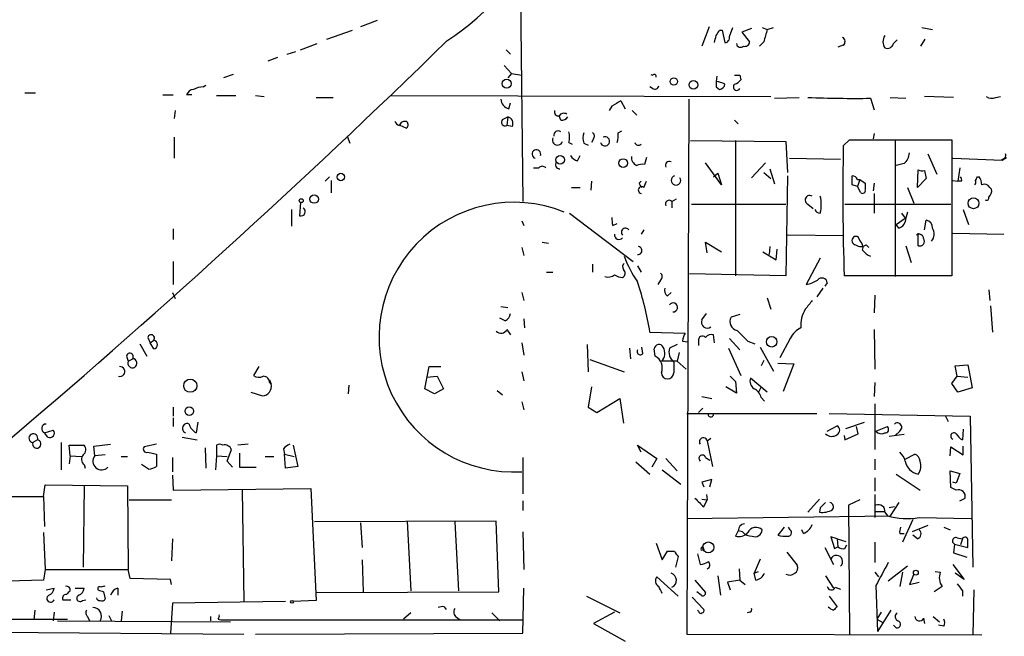
# Model space of a CAD drawing. Extents: x 0 to 739, y 338 to 1211.
# Drawn here: x 451 to 546, y 451 to 511 of the extents above; entities that cross this region are included whole.
import ezdxf

# ---------------------------------------------------------------- set-up
doc = ezdxf.new("R2010")
doc.units = 0
doc.header["$MEASUREMENT"] = 0
doc.layers.add('MAIN', color=5, linetype='CONTINUOUS')

msp = doc.modelspace()

# ---------------------------------------------------------------- linework, layer by layer
at = {"layer": 'MAIN'}
for p, q in [((499.364, 514.8636), (499.618, 493.1889)), ((485.648, 510.5456), (484.0393, 509.9529)), ((480.822, 508.7676), (483.2773, 509.6143)), ((517.4827, 509.9529), (516.8053, 508.0903)), ((518.4987, 509.6143), (518.7527, 509.6143)), ((518.7527, 509.6143), (519.0067, 508.4289)), ((519.43, 509.0216), (519.7687, 509.8683)), ((521.5467, 509.7836), (520.6153, 509.4449)), ((520.6153, 509.4449), (521.3773, 508.5136)), ((522.5627, 509.8683), (523.0707, 509.6989)), ((523.0707, 509.6989), (523.6633, 509.8683)), ((537.8873, 509.8683), (538.9033, 509.6989)), ((478.282, 507.7516), (479.8907, 508.3443)), ((522.732, 508.5136), (522.3087, 508.0903)), ((530.352, 508.1749), (529.844, 508.0056)), ((535.178, 508.3443), (535.5167, 508.6829)), ((537.8027, 508.0903), (538.226, 508.7676)), ((477.012, 507.3283), (477.8587, 507.5823)), ((498.0093, 507.7516), (498.4327, 507.3283)), ((476.0807, 506.9896), (475.1493, 506.6509)), ((471.8473, 505.3809), (470.916, 505.0423)), ((497.84, 506.2276), (498.5173, 505.4656)), ((498.5173, 505.4656), (498.1787, 505.0423)), ((498.5173, 505.4656), (499.5333, 505.2963)), ((511.8947, 505.3809), (512.064, 505.2963)), ((520.446, 505.2963), (520.5307, 504.8729)), ((468.9687, 504.1956), (469.2227, 504.3649)), ((518.2447, 505.2116), (518.16, 504.7036)), ((451.866, 503.6029), (452.882, 503.6029)), ((465.074, 503.4336), (466.09, 503.4336)), ((467.868, 503.4336), (467.36, 503.4336)), ((512.064, 504.0263), (511.81, 504.1956)), ((518.16, 504.1956), (518.4987, 503.9416)), ((470.2387, 503.3489), (472.1013, 503.3489)), ((473.964, 503.3489), (474.8107, 503.2643)), ((479.806, 503.1796), (481.4147, 503.1796)), ((487.0027, 503.3489), (523.4093, 503.2643)), ((498.2633, 502.0789), (498.4327, 502.6716)), ((509.016, 502.8409), (509.4393, 502.0789)), ((515.5353, 503.0103), (515.366, 451.7023)), ((523.748, 503.0949), (526.1187, 503.1796)), ((532.9767, 503.0949), (533.3153, 501.9943)), ((534.8393, 503.1796), (536.3633, 503.0949)), ((540.9353, 503.1796), (538.1413, 503.2643)), ((544.9993, 503.1796), (545.4227, 503.2643)), ((466.2593, 501.9096), (466.1747, 501.1476)), ((508.1693, 502.3329), (507.9153, 501.9096)), ((510.1167, 501.9096), (510.54, 501.4863)), ((497.6707, 501.0629), (498.1787, 501.3169)), ((498.1787, 501.3169), (498.094, 500.4703)), ((503.2587, 500.9783), (503.0893, 501.4016)), ((519.938, 500.9783), (520.2767, 500.6396)), ((488.442, 500.2163), (487.8493, 500.4703)), ((498.602, 500.3856), (498.094, 500.4703)), ((508.762, 499.7929), (509.1007, 499.9623)), ((533.3153, 499.7083), (533.2307, 499.2003)), ((466.1747, 499.3696), (466.1747, 497.3376)), ((482.7693, 499.4543), (483.0233, 498.7769)), ((504.0207, 498.8616), (504.3593, 498.6923)), ((505.46, 498.7769), (505.8833, 498.6076)), ((506.3913, 499.2003), (506.222, 498.8616)), ((515.7047, 499.0309), (524.8487, 498.9463)), ((520.0227, 499.0309), (520.0227, 486.0769)), ((524.8487, 498.9463), (525.018, 495.9829)), ((530.352, 498.5229), (530.9447, 499.1156)), ((530.9447, 499.1156), (540.766, 499.1156)), ((535.3473, 499.0309), (535.3473, 485.9923)), ((540.766, 499.1156), (540.766, 486.0769)), ((538.48, 497.7609), (539.3267, 495.8136)), ((504.8673, 497.0836), (505.1213, 497.5916)), ((511.4713, 497.4223), (511.302, 496.7449)), ((518.668, 494.7976), (517.144, 496.9143)), ((522.9013, 496.9143), (521.5467, 495.4749)), ((525.1873, 497.3376), (530.098, 497.2529)), ((536.194, 496.8296), (535.432, 496.6603)), ((540.8507, 497.3376), (545.592, 497.1683)), ((545.592, 497.1683), (546.0153, 497.4223)), ((545.592, 497.1683), (545.592, 497.2529)), ((500.634, 496.4063), (501.142, 496.4063)), ((517.906, 495.5596), (518.3293, 495.8983)), ((518.3293, 495.8983), (518.668, 494.7976)), ((522.732, 495.9829), (523.4093, 495.3903)), ((523.3247, 496.3216), (523.748, 494.8823)), ((537.464, 494.5436), (537.5487, 496.2369)), ((538.1413, 496.1523), (538.3107, 495.3903)), ((541.528, 496.4063), (541.3587, 495.1363)), ((481.076, 495.5596), (480.6527, 495.1363)), ((481.2453, 495.2209), (481.2453, 494.0356)), ((506.222, 495.1363), (506.1373, 494.2896)), ((510.794, 494.9669), (510.9633, 495.1363)), ((511.2173, 494.5436), (511.4713, 495.1363)), ((525.018, 495.6443), (524.8487, 486.0769)), ((531.9607, 495.3056), (531.7067, 494.6283)), ((531.7067, 495.3056), (531.9607, 495.3056)), ((531.9607, 495.3056), (532.4687, 494.9669)), ((533.3153, 494.9669), (533.2307, 494.2049)), ((538.3107, 495.3903), (537.464, 494.5436)), ((540.8507, 495.2209), (541.3587, 495.1363)), ((541.6973, 495.1363), (541.3587, 495.1363)), ((543.2213, 495.5596), (543.3907, 495.5596)), ((504.2747, 494.5436), (505.1213, 494.5436)), ((531.7067, 494.6283), (531.1987, 494.7976)), ((532.0453, 494.0356), (531.7067, 494.6283)), ((533.3153, 493.9509), (533.3153, 492.0883)), ((536.5327, 494.5436), (537.1253, 493.0196)), ((544.4067, 494.5436), (544.576, 494.3743)), ((478.282, 493.1043), (478.1973, 491.8343)), ((513.9267, 493.1889), (514.35, 493.4429)), ((513.9267, 493.1889), (513.9267, 492.5963)), ((477.4353, 492.4269), (477.4353, 490.8183)), ((504.1053, 492.0883), (510.2013, 487.4316)), ((515.7893, 492.9349), (524.8487, 492.9349)), ((526.9653, 492.9349), (527.4733, 492.5116)), ((530.5213, 492.9349), (540.6813, 492.9349)), ((535.94, 492.0883), (536.2787, 491.5803)), ((541.8667, 492.4269), (542.3747, 490.9876)), ((499.5333, 491.3263), (499.7027, 490.9029)), ((535.432, 490.9876), (536.2787, 491.5803)), ((538.1413, 490.4796), (538.3107, 491.4109)), ((466.09, 490.5643), (466.09, 489.5483)), ((508.254, 490.9029), (508.6773, 491.0723)), ((511.2173, 490.4796), (510.9633, 490.0563)), ((535.686, 490.6489), (535.432, 490.9876)), ((501.4807, 489.2943), (502.0733, 489.2096)), ((517.3133, 488.2783), (517.144, 489.2943)), ((517.144, 489.2943), (518.668, 488.3629)), ((530.352, 489.8869), (525.018, 489.9716)), ((531.9607, 489.4636), (531.7913, 489.8023)), ((537.5487, 488.9556), (537.5487, 490.1409)), ((540.8507, 490.1409), (545.7613, 490.0563)), ((499.5333, 488.7863), (499.7027, 488.0243)), ((523.3247, 488.8709), (523.24, 488.1089)), ((523.9173, 487.6009), (524.002, 488.6169)), ((532.5533, 489.0403), (532.8073, 488.7863)), ((536.3633, 488.9556), (536.8713, 487.3469)), ((466.09, 487.4316), (466.09, 485.2303)), ((528.1507, 487.7703), (526.796, 485.2303)), ((501.904, 486.4156), (502.4967, 486.4156)), ((506.3067, 487.1776), (506.3067, 486.4156)), ((510.6247, 487.0083), (510.9633, 486.4156)), ((512.826, 485.6536), (512.572, 485.2303)), ((524.8487, 486.0769), (515.62, 486.2463)), ((540.766, 486.0769), (530.4367, 486.0769)), ((528.4047, 484.8916), (527.812, 484.0449)), ((528.828, 485.3996), (528.574, 485.0609)), ((544.322, 484.7223), (544.4067, 483.7063)), ((466.0053, 484.4683), (466.2593, 483.8756)), ((499.5333, 484.4683), (499.7027, 483.7063)), ((513.5033, 484.1296), (513.842, 484.4683)), ((523.0707, 483.9603), (523.4093, 482.8596)), ((533.4, 484.2143), (533.3153, 482.5209)), ((497.5013, 483.1136), (498.1787, 483.0289)), ((544.4913, 483.1983), (544.6607, 480.6583)), ((497.9247, 481.7589), (497.4167, 482.0129)), ((499.7027, 481.9283), (499.7873, 481.0816)), ((516.8053, 481.8436), (517.2287, 482.4363)), ((520.446, 482.3516), (519.5993, 482.0976)), ((498.094, 480.9123), (498.4327, 480.4043)), ((533.3153, 480.9123), (533.4, 477.1023)), ((463.6347, 480.1503), (463.8887, 479.6423)), ((463.8887, 479.6423), (464.2273, 479.8963)), ((511.81, 480.6583), (515.1967, 480.5736)), ((514.9427, 479.8116), (515.4507, 479.7269)), ((516.4667, 479.8116), (516.4667, 479.3883)), ((517.9907, 479.6423), (517.906, 480.4043)), ((519.43, 480.0656), (520.446, 478.9649)), ((521.208, 479.8116), (521.8853, 479.5576)), ((525.272, 480.0656), (524.256, 478.2029)), ((462.8727, 479.5576), (463.55, 478.3723)), ((464.2273, 479.0496), (463.8887, 479.6423)), ((499.5333, 479.6423), (499.7027, 478.4569)), ((505.7987, 479.4729), (505.8833, 476.8483)), ((509.8627, 479.1343), (509.9473, 478.1183)), ((511.1327, 478.6263), (511.048, 479.2189)), ((512.318, 478.3723), (512.2333, 479.0496)), ((514.4347, 479.4729), (513.6727, 479.1343)), ((519.3453, 479.1343), (520.5307, 476.5096)), ((522.3933, 479.2189), (523.6633, 476.9329)), ((461.6027, 478.3723), (461.772, 477.8643)), ((461.772, 477.8643), (462.1953, 478.1183)), ((506.0527, 478.0336), (509.3547, 476.8483)), ((514.604, 478.7109), (514.4347, 477.8643)), ((522.732, 477.9489), (522.478, 477.4409)), ((474.3027, 477.3563), (473.7947, 476.5096)), ((490.22, 475.2396), (490.6433, 477.3563)), ((490.6433, 477.3563), (491.744, 477.3563)), ((514.4347, 477.8643), (512.9107, 477.8643)), ((514.096, 477.7796), (514.096, 476.7636)), ((514.4347, 477.8643), (515.2813, 477.1023)), ((524.0867, 477.6949), (525.6107, 477.6103)), ((525.6107, 477.6103), (524.5947, 474.9856)), ((541.1047, 477.4409), (542.29, 477.5256)), ((541.274, 476.4249), (541.1047, 477.4409)), ((542.29, 477.5256), (542.7133, 475.3243)), ((475.3187, 476.0863), (475.488, 475.6629)), ((490.3893, 476.3403), (491.4053, 476.4249)), ((491.4053, 476.4249), (491.998, 475.2396)), ((499.5333, 476.8483), (499.7027, 476.0016)), ((523.0707, 474.9009), (521.462, 476.2556)), ((540.766, 475.7476), (541.274, 476.4249)), ((541.274, 476.4249), (542.29, 476.3403)), ((475.3187, 475.8323), (475.488, 475.6629)), ((482.9387, 475.5783), (482.854, 474.7316)), ((491.1513, 474.7316), (490.22, 475.2396)), ((491.998, 475.2396), (491.1513, 474.7316)), ((497.1627, 475.0703), (497.6707, 474.6469)), ((506.222, 475.4089), (505.8833, 473.4616)), ((520.1073, 474.8163), (519.0913, 475.4089)), ((520.0227, 475.9169), (520.1073, 474.8163)), ((522.478, 475.4089), (522.224, 474.9009)), ((533.4, 475.8323), (533.3153, 474.4776)), ((541.3587, 474.9009), (540.766, 475.7476)), ((542.7133, 475.3243), (541.3587, 474.9009)), ((473.5407, 474.9009), (474.6413, 474.5623)), ((506.73, 472.9536), (508.9313, 474.3083)), ((508.9313, 474.3083), (509.27, 471.9376)), ((516.8053, 474.4776), (517.7367, 474.3083)), ((522.478, 474.3929), (522.8167, 474.0543)), ((466.09, 473.4616), (466.09, 472.6149)), ((499.5333, 473.9696), (499.7027, 473.2076)), ((505.8833, 473.4616), (506.73, 472.9536)), ((516.89, 473.3769), (516.4667, 472.9536)), ((533.4, 473.8003), (533.4, 469.3976)), ((466.09, 472.4456), (466.09, 471.5989)), ((515.366, 472.8689), (527.812, 472.8689)), ((528.9973, 472.8689), (542.544, 472.6149)), ((540.1733, 472.6149), (540.4273, 472.1069)), ((542.544, 472.6149), (542.798, 458.1369)), ((468.4607, 472.0223), (468.2913, 471.0063)), ((528.828, 471.1756), (529.7593, 471.6836)), ((530.606, 471.4296), (532.384, 472.0223)), ((531.7913, 470.9216), (531.622, 471.5989)), ((533.4847, 471.1756), (534.5853, 471.5989)), ((541.8667, 471.3449), (541.782, 470.3289)), ((453.7287, 471.0063), (454.5753, 471.2603)), ((454.0673, 470.5829), (453.7287, 471.0063)), ((466.9367, 470.5829), (468.376, 470.3289)), ((517.3133, 470.2443), (517.652, 470.4983)), ((530.4367, 470.7523), (530.5213, 470.3289)), ((530.5213, 470.3289), (531.7913, 470.9216)), ((536.194, 470.8369), (534.7547, 470.6676)), ((535.7707, 471.1756), (535.3473, 470.7523)), ((453.0513, 470.3289), (452.628, 470.0749)), ((455.3373, 470.0749), (455.3373, 467.4503)), ((456.184, 468.8049), (456.0993, 469.8209)), ((456.0993, 469.8209), (457.5387, 469.8209)), ((458.47, 469.7363), (460.0787, 469.9056)), ((458.5547, 468.8049), (458.47, 469.7363)), ((464.4813, 469.9056), (463.296, 469.6516)), ((469.138, 469.5669), (469.2227, 467.6196)), ((470.2387, 469.8209), (470.2387, 468.8049)), ((471.2547, 468.2969), (471.678, 469.3976)), ((473.2867, 469.9056), (472.2707, 469.8209)), ((476.6733, 469.4823), (476.758, 468.9743)), ((477.6047, 469.8209), (478.028, 467.7889)), ((510.9633, 469.1436), (510.6247, 469.8209)), ((510.6247, 469.8209), (512.4873, 468.5509)), ((517.3133, 470.2443), (517.8213, 467.7889)), ((540.5967, 468.8049), (540.6813, 469.6516)), ((540.6813, 469.6516), (541.8667, 468.8896)), ((541.8667, 468.8896), (541.8667, 469.7363)), ((456.184, 468.8049), (456.0993, 468.0429)), ((456.184, 468.8049), (457.2847, 468.7203)), ((459.5707, 468.8896), (458.5547, 468.8049)), ((461.0947, 468.7203), (461.6873, 468.7203)), ((463.6347, 469.1436), (464.4813, 468.9743)), ((464.4813, 468.9743), (464.4813, 467.7889)), ((466.0053, 468.6356), (466.0053, 467.2809)), ((470.2387, 468.8049), (470.154, 467.4503)), ((470.2387, 468.8049), (471.2547, 468.7203)), ((472.44, 469.0589), (472.44, 467.7043)), ((474.8953, 468.7203), (475.742, 468.7203)), ((476.758, 468.9743), (477.6893, 468.7203)), ((476.8427, 467.6196), (476.758, 468.9743)), ((499.618, 468.6356), (499.618, 465.1643)), ((512.4873, 468.5509), (511.9793, 467.7043)), ((513.334, 468.5509), (514.4347, 467.3656)), ((517.144, 468.6356), (517.5673, 468.3816)), ((533.4, 468.4663), (533.4, 467.4503)), ((536.2787, 468.4663), (537.21, 468.9743)), ((457.5387, 467.9583), (457.6233, 467.6196)), ((463.7193, 467.5349), (463.042, 467.9583)), ((471.7627, 467.7043), (471.2547, 468.2969)), ((472.44, 467.7043), (474.0487, 467.7043)), ((478.028, 467.7889), (476.8427, 467.6196)), ((510.4553, 468.2123), (511.81, 467.0269)), ((466.0053, 466.9423), (466.09, 465.5029)), ((512.9953, 467.4503), (514.7733, 466.0956)), ((533.4, 466.6883), (533.4, 465.4183)), ((535.432, 467.0269), (537.718, 465.5029)), ((540.6813, 465.7569), (540.5967, 467.3656)), ((540.5967, 467.3656), (541.528, 467.1116)), ((541.528, 467.1116), (541.1893, 466.1803)), ((453.644, 464.9103), (453.8133, 466.0109)), ((453.8133, 466.0109), (461.6873, 465.9263)), ((457.5387, 465.9263), (457.454, 458.1369)), ((461.6873, 465.9263), (461.772, 457.8829)), ((466.09, 465.5029), (479.298, 465.6723)), ((479.298, 465.6723), (479.806, 454.9196)), ((517.7367, 466.5189), (516.8053, 466.2649)), ((516.8053, 466.2649), (516.9747, 465.8416)), ((517.5673, 465.8416), (517.7367, 466.5189)), ((541.1893, 465.5029), (540.6813, 465.7569)), ((541.1893, 466.1803), (540.8507, 466.2649)), ((450.1727, 464.9103), (453.644, 464.9103)), ((453.644, 464.9103), (453.7287, 462.0316)), ((472.694, 465.5029), (472.8633, 454.8349)), ((517.2287, 465.0796), (517.3133, 464.5716)), ((533.4, 465.0796), (533.4, 462.8783)), ((541.528, 464.4869), (542.036, 464.7409)), ((461.8567, 464.5716), (465.9207, 464.5716)), ((499.618, 464.4869), (499.618, 463.5556)), ((516.8053, 464.6563), (517.3133, 464.5716)), ((516.9747, 463.8943), (517.3133, 464.5716)), ((528.066, 464.6563), (526.9653, 463.3863)), ((528.1507, 463.8096), (528.066, 463.3863)), ((531.9607, 464.5716), (530.86, 464.0636)), ((530.86, 464.0636), (530.9447, 451.7023)), ((535.2627, 463.8943), (534.7547, 463.8096)), ((535.686, 464.3176), (534.8393, 463.0476)), ((515.366, 462.7936), (534.8393, 463.0476)), ((533.4, 463.4709), (534.2467, 463.4709)), ((534.3313, 463.3863), (534.5853, 463.0476)), ((537.6333, 462.8783), (542.6287, 462.7936)), ((497.078, 462.5396), (479.6367, 462.4549)), ((484.0393, 462.3703), (484.2087, 459.9996)), ((488.5267, 462.5396), (488.8653, 455.8509)), ((493.0987, 462.4549), (493.4373, 455.8509)), ((497.332, 455.7663), (497.078, 462.5396)), ((524.6793, 461.9469), (524.0867, 461.1849)), ((525.272, 461.6929), (525.1027, 461.9469)), ((537.0407, 462.7089), (536.0247, 460.5076)), ((538.48, 462.1163), (536.956, 461.5236)), ((540.004, 461.9469), (540.5967, 461.6929)), ((453.644, 461.4389), (453.8133, 457.8829)), ((499.618, 461.5236), (499.7027, 457.8829)), ((520.2767, 461.6083), (520.0227, 461.1003)), ((520.7, 461.5236), (520.2767, 461.6083)), ((526.542, 461.3543), (526.3727, 461.6929)), ((529.7593, 460.8463), (529.1667, 461.0156)), ((529.1667, 461.0156), (529.5053, 459.9149)), ((535.7707, 461.3543), (536.194, 461.3543)), ((537.464, 460.8463), (537.0407, 461.1849)), ((541.274, 460.9309), (541.782, 460.8463)), ((466.0053, 460.8463), (465.9207, 458.7296)), ((512.4027, 460.4229), (512.9953, 458.8143)), ((516.89, 460.0843), (516.9747, 459.8303)), ((528.574, 459.9996), (529.4207, 458.3909)), ((529.5053, 459.9149), (529.844, 460.0843)), ((529.7593, 460.8463), (529.844, 460.0843)), ((529.7593, 460.8463), (530.606, 460.5923)), ((530.5213, 459.9149), (530.6907, 460.2536)), ((533.4, 460.5076), (533.4, 458.5603)), ((541.02, 460.3383), (540.9353, 459.4916)), ((541.02, 460.3383), (542.29, 459.9996)), ((541.782, 460.8463), (541.6127, 460.2536)), ((512.9953, 458.8143), (513.5033, 459.6609)), ((514.5193, 459.1529), (514.2653, 458.1369)), ((516.382, 459.4069), (516.636, 458.3909)), ((516.7207, 459.7456), (516.9747, 459.8303)), ((524.9333, 459.5763), (525.9493, 458.3063)), ((540.9353, 459.4916), (542.2053, 459.0683)), ((484.2087, 458.8143), (484.2933, 455.7663)), ((522.3933, 458.8989), (521.8007, 457.5443)), ((536.5327, 458.2216), (534.67, 456.7823)), ((540.8507, 458.3909), (541.9513, 456.9516)), ((453.8133, 457.8829), (453.644, 456.8669)), ((453.8133, 457.8829), (461.772, 457.8829)), ((461.9413, 457.0363), (461.772, 457.8829)), ((512.4873, 457.2056), (514.5193, 455.3429)), ((518.3293, 457.2903), (518.5833, 455.4276)), ((520.3613, 457.9676), (520.446, 456.8669)), ((521.8007, 457.5443), (522.224, 457.7136)), ((521.97, 456.8669), (521.8007, 457.5443)), ((528.6587, 457.2903), (529.4207, 456.1049)), ((533.4, 457.6289), (533.7387, 457.2056)), ((536.0247, 457.6289), (535.7707, 456.2743)), ((537.1253, 457.4596), (536.702, 456.4436)), ((539.1573, 457.7136), (539.6653, 457.6289)), ((541.9513, 456.9516), (541.1047, 457.5443)), ((453.644, 456.8669), (450.1727, 456.7823)), ((465.836, 456.9516), (461.9413, 457.0363)), ((465.9207, 456.4436), (465.836, 456.9516)), ((516.128, 456.8669), (517.144, 455.6816)), ((520.446, 456.8669), (519.2607, 456.6976)), ((519.2607, 456.6976), (519.5147, 455.9356)), ((520.446, 456.8669), (520.954, 456.4436)), ((529.59, 456.1896), (530.098, 456.0203)), ((533.4847, 456.3589), (533.654, 451.9563)), ((536.702, 456.4436), (537.6333, 456.6976)), ((539.8347, 456.2743), (539.0727, 455.7663)), ((453.898, 455.9356), (454.66, 456.1049)), ((456.692, 456.1049), (457.5387, 456.1049)), ((459.4013, 455.7663), (459.5707, 455.0889)), ((460.756, 456.1049), (460.756, 455.4276)), ((479.806, 455.6816), (497.332, 455.7663)), ((499.618, 451.7869), (499.7027, 456.1049)), ((505.714, 455.3429), (508.9313, 453.7343)), ((515.874, 455.2583), (516.9747, 454.0729)), ((516.7207, 455.4276), (516.2973, 455.7663)), ((528.9973, 455.3429), (529.7593, 454.3269)), ((541.782, 455.8509), (541.782, 455.3429)), ((542.8827, 455.9356), (542.798, 451.6176)), ((455.5067, 455.0043), (456.2687, 455.0043)), ((457.3693, 454.9196), (457.708, 455.0043)), ((466.0053, 454.6656), (465.836, 451.7869)), ((476.8427, 454.8349), (466.0053, 454.6656)), ((479.806, 454.9196), (477.6047, 454.8349)), ((492.0827, 454.3269), (492.252, 454.0729)), ((452.7973, 453.9883), (452.7127, 453.0569)), ((454.66, 453.8189), (454.5753, 452.9723)), ((457.8773, 453.3956), (458.0467, 452.9723)), ((459.9093, 453.4803), (460.1633, 452.9723)), ((461.1793, 453.9036), (461.0947, 452.9723)), ((469.646, 453.3956), (469.646, 452.9723)), ((488.8653, 453.7343), (488.188, 453.1416)), ((496.6547, 453.7343), (497.4167, 452.9723)), ((508.4233, 453.8189), (506.3913, 452.7183)), ((516.4667, 453.9036), (516.382, 453.9883)), ((521.3773, 453.8189), (521.1233, 453.7343)), ((533.9927, 453.8189), (533.5693, 453.1416)), ((534.924, 453.9883), (533.654, 451.9563)), ((538.988, 453.3956), (539.5807, 452.8876)), ((443.738, 453.1416), (455.93, 453.1416)), ((454.9987, 452.9723), (471.5933, 452.8876)), ((470.408, 453.1416), (470.662, 453.0569)), ((470.662, 453.0569), (499.618, 453.0569)), ((493.268, 453.3109), (493.6067, 453.0569)), ((506.3913, 452.7183), (509.4393, 451.0249)), ((533.5693, 453.1416), (534.162, 452.8029)), ((535.432, 452.2949), (535.178, 452.5489)), ((538.0567, 453.2263), (538.1413, 452.7183)), ((540.004, 452.4643), (539.496, 452.5489)), ((441.8753, 451.9563), (472.8633, 451.7023)), ((473.964, 451.7023), (499.618, 451.7869)), ((515.366, 451.7023), (543.6447, 451.6176))]:
    msp.add_line(p, q, dxfattribs=at)
for centre, radius in [((498.0622, 504.4973), 0.4339), ((514.1068, 504.7007), 0.3495), ((515.9837, 504.3788), 0.4225), ((503.1928, 497.1965), 0.4084), ((509.2464, 496.8814), 0.4197), ((482.1632, 495.5418), 0.3567), ((478.3666, 493.2736), 0.1893), ((479.5943, 493.4289), 0.4114), ((542.847, 493.0207), 0.5241), ((523.493, 479.7372), 0.5067), ((467.7242, 475.5233), 0.6324), ((467.6281, 473.0807), 0.4114), ((517.4161, 460.0178), 0.5269), ((537.3191, 457.5911), 0.2342), ((477.4776, 454.7926), 0.1338)]:
    msp.add_circle(centre, radius, dxfattribs=at)
for centre, radius, start, end in [((477.9925, 530.5311), 26.2069, 303.184958, 334.951791), ((348.7195, 551.0941), 174.5653, 345.853137, 346.082312), ((391.3178, 594.043), 152.6538, 326.192749, 326.421911), ((819.2558, 424.4228), 308.2169, 163.938103, 164.167263), ((535.2627, 508.5136), 1.104, 147.529206, 212.470794), ((-80.7287, 1095.3106), 820.1434, 310.2550938, 314.3258418), ((518.9879, 508.8898), 0.4613, 272.335786, 16.600508), ((520.5067, 508.3792), 0.4009, 184.993882, 313.898488), ((520.9164, 508.5324), 0.4613, 253.411395, 357.664214), ((530.0778, 508.5301), 0.4488, 307.666685, 65.022443), ((534.5691, 508.5036), 0.6294, 247.799618, 345.338913), ((512.2228, 505.1904), 0.1909, 340.558299, 146.301607), ((520.192, 632.2962), 127.0002, 269.885409, 270.114592), ((645.1599, 504.4496), 127.0002, 179.885409, 180.114592), ((517.8523, 502.1397), 2.5823, 63.445864, 83.156522), ((518.4139, 504.5344), 0.5988, 278.140927, 351.859073), ((520.1497, 504.1871), 0.3372, 128.88535, 331.511616), ((519.599, 505.5508), 1.1522, 287.110772, 323.960562), ((468.1158, 503.1315), 0.8139, 95.534773, 158.212969), ((469.0841, 501.9377), 2.2608, 92.925809, 117.581727), ((512.2757, 504.3509), 0.3875, 236.88812, 349.502061), ((498.5964, 503.1288), 1.1015, 186.175906, 252.397417), ((635.6036, 290.8937), 246.8725, 120.848186, 121.077349), ((531.4526, 608.2875), 105.2036, 267.555395, 270.830081), ((544.6034, 503.9885), 0.9006, 233.524537, 296.078517), ((503.0302, 501.7827), 0.3857, 160.789879, 278.815064), ((503.5549, 501.1053), 0.5519, 57.519254, 147.528011), ((488.0611, 501.1902), 0.7785, 202.394546, 247.621867), ((488.2804, 500.3364), 0.5328, 62.468328, 165.444726), ((488.2149, 500.5511), 0.4046, 304.14965, 39.584353), ((497.9416, 500.8089), 0.3713, 136.844093, 294.231967), ((498.0177, 500.6819), 0.6551, 333.110319, 75.772842), ((503.3433, 501.6558), 0.6827, 262.88227, 330.239505), ((503.0062, 499.528), 0.4312, 54.16115, 189.840197), ((502.5378, 499.3696), 1.5675, 341.089977, 18.910023), ((506.9411, 499.2849), 1.5658, 161.068631, 198.931369), ((506.0797, 499.4582), 0.4044, 320.386678, 55.854122), ((506.3933, 499.5388), 2.3823, 343.485048, 6.122934), ((502.9569, 499.1006), 0.4957, 158.174982, 341.864758), ((507.4995, 498.9637), 0.4427, 193.333148, 113.53675), ((510.7093, 498.9251), 0.3445, 190.621699, 317.493639), ((500.9193, 497.7407), 0.4195, 339.17533, 253.94578), ((802.4998, 494.1517), 272.1829, 179.079802, 181.700033), ((535.234, 497.9446), 1.4713, 310.728008, 356.141889), ((545.5707, 497.634), 0.3817, 273.198981, 19.417554), ((503.1741, 496.745), 0.4234, 143.151755, 269.986468), ((505.29, 498.3527), 1.3376, 214.679712, 251.578596), ((510.8441, 497.4185), 0.8169, 173.787609, 248.145192), ((513.6726, 496.6603), 0.3786, 63.421413, 206.578587), ((501.4806, 496.1522), 0.4233, 36.878017, 143.113861), ((511.0902, 495.1785), 1.5807, 82.299482, 110.370222), ((537.9718, 497.0831), 0.9461, 243.434949, 280.320555), ((511.3442, 495.0092), 0.5518, 184.396316, 237.536771), ((514.3185, 495.2112), 0.4545, 107.649578, 35.462942), ((531.2662, 495.1953), 0.454, 14.057665, 98.549485), ((319.4987, 495.221), 211.7004, 359.885409, 0.114564), ((701.8186, 494.6282), 169.3502, 179.885409, 180.114558), ((541.232, 495.2634), 0.4824, 344.721961, 37.88436), ((542.5861, 495.094), 0.4829, 322.133342, 15.236386), ((458.4917, 537.7003), 94.6306, 333.327046, 333.55631), ((542.1201, 494.7127), 1.527, 3.187323, 33.684864), ((511.0245, 494.2755), 0.3303, 54.278779, 259.322806), ((532.2147, 494.2332), 0.2602, 229.39393, 12.519254), ((543.8987, 494.2895), 0.5681, 26.574073, 116.56054), ((543.8139, 494.205), 0.7807, 310.605275, 12.524827), ((498.7558, 480.1856), 12.9281, 68.006918, 273.447867), ((513.6568, 492.9402), 0.367, 42.659093, 208.40861), ((527.1376, 493.3378), 0.4382, 55.036902, 246.846048), ((524.8889, 492.8926), 3.3595, 346.148241, 13.851759), ((544.1104, 493.5417), 0.2231, 235.277239, 18.451194), ((478.3379, 492.2281), 0.4181, 250.351706, 61.718735), ((528.0829, 492.5369), 0.4537, 194.030118, 278.59446), ((540.1283, 490.692), 3.8886, 157.614976, 171.874899), ((510.1154, 491.4955), 1.9535, 175.025178, 197.659526), ((535.5164, 491.4112), 0.7809, 282.543132, 347.456868), ((538.1626, 490.6843), 0.7415, 357.263766, 78.479439), ((509.4631, 490.2473), 0.3914, 36.415992, 224.782619), ((538.0145, 490.0703), 1.0605, 319.313153, 33.063729), ((508.8467, 489.9822), 0.4298, 170.073098, 321.994044), ((531.5938, 489.4448), 0.4084, 61.081652, 262.04845), ((531.3111, 488.7861), 0.9386, 344.311196, 46.204368), ((537.6334, 489.633), 0.4233, 359.986465, 126.886139), ((537.6898, 489.3789), 0.4462, 251.565051, 34.694341), ((510.667, 488.4899), 0.3777, 263.661483, 83.661483), ((713.7733, 805.4669), 370.2487, 238.921647, 239.15084), ((532.0453, 489.7173), 0.8464, 233.116564, 306.883436), ((533.7801, 489.7587), 1.9886, 218.076638, 246.171495), ((518.983, 491.3637), 10.219, 199.576847, 215.123341), ((509.6087, 486.9236), 0.4234, 126.867191, 216.867191), ((508.9852, 486.3156), 0.4543, 296.125234, 51.182635), ((507.7884, 487.0079), 1.058, 253.730264, 306.87748), ((509.2702, 487.4322), 1.527, 236.315136, 266.812677), ((481.4539, 475.7612), 30.7486, 9.164104, 18.434065), ((512.5719, 485.9923), 0.4233, 306.878017, 53.113861), ((526.2174, 488.3775), 3.1999, 280.417271, 301.654071), ((528.3092, 485.3317), 0.5232, 7.45643, 142.032818), ((513.8843, 484.6799), 0.6694, 161.562344, 235.303222), ((738.7096, 313.9453), 271.0633, 141.223946, 141.453146), ((514.0297, 483.0381), 0.4329, 267.563915, 145.561011), ((529.0854, 481.355), 2.8107, 147.635278, 185.581996), ((497.6218, 482.5152), 0.8147, 291.826223, 354.442654), ((517.3133, 481.6108), 0.5588, 155.379542, 307.306667), ((520.3493, 481.6743), 0.8612, 150.559617, 259.475571), ((497.5258, 481.1886), 0.6318, 224.865338, 334.067622), ((774.6998, 734.3194), 359.2107, 224.885409, 225.114592), ((527.2611, 479.0925), 2.2144, 116.068631, 153.931369), ((463.9592, 480.0892), 0.3303, 324.264696, 169.336642), ((464.1321, 479.473), 0.4339, 282.672011, 77.325092), ((516.4648, 479.7276), 1.5244, 146.291169, 176.841227), ((516.8424, 479.9069), 0.3876, 38.904542, 194.233431), ((517.6943, 479.7693), 0.6694, 71.562344, 145.303222), ((510.8787, 478.7956), 0.3053, 146.315138, 326.315138), ((512.6748, 479.0435), 0.4415, 23.406467, 179.208421), ((512.1853, 478.6428), 1.0641, 312.977829, 32.777606), ((515.0215, 478.8123), 1.3867, 166.57305, 228.133481), ((461.9272, 478.3112), 0.3303, 324.264696, 169.336642), ((462.1706, 477.6797), 0.4393, 155.150158, 86.776761), ((511.676, 477.2222), 1.3171, 339.623681, 60.829207), ((460.9689, 476.8828), 0.4755, 254.359146, 95.260974), ((474.3301, 477.2345), 0.9012, 233.550995, 296.058953), ((474.7401, 475.8463), 0.5788, 358.613923, 91.395974), ((513.5034, 476.7636), 0.5926, 180, 0), ((646.7686, 603.1708), 179.6053, 224.885409, 225.114592), ((522.2661, 475.9592), 0.857, 159.765565, 237.107304), ((474.593, 475.4754), 0.9144, 273.027937, 11.832185), ((521.2222, 474.0826), 1.2936, 13.879402, 63.434949), ((517.652, 472.8021), 0.2626, 165.26532, 14.73468), ((453.9073, 471.4108), 0.4422, 91.205094, 246.176971), ((467.4219, 471.4387), 0.4566, 65.118808, 251.271392), ((468.8698, 472.1634), 1.2937, 193.888001, 243.43693), ((529.5335, 471.2603), 0.4798, 298.071082, 61.923298), ((534.3776, 471.3372), 0.3341, 262.034805, 51.562485), ((535.5428, 471.5338), 0.4246, 302.466017, 131.276055), ((452.6648, 470.4933), 0.42, 336.957245, 264.973536), ((454.25, 470.9751), 0.4326, 245.022307, 41.24199), ((516.9429, 470.1384), 0.3852, 15.955611, 217.182255), ((529.2566, 471.4982), 0.8307, 223.961033, 307.240985), ((534.0011, 471.5566), 0.6418, 216.419912, 300.965288), ((540.9777, 470.6958), 0.3095, 46.859429, 245.770566), ((542.5014, 471.641), 1.4964, 208.735138, 241.264862), ((453.0013, 469.9325), 0.3995, 159.120016, 82.81095), ((457.0972, 469.3916), 0.6158, 305.403577, 44.197333), ((463.5288, 469.4399), 0.3147, 137.717737, 289.667298), ((470.535, 469.3554), 0.5518, 57.522437, 122.477563), ((471.0218, 469.1435), 0.7037, 21.167873, 105.707168), ((477.605, 468.8044), 1.1522, 107.110772, 143.960562), ((457.8955, 468.4603), 0.6158, 135.802667, 234.596423), ((459.2249, 468.2952), 0.842, 142.746313, 315.428255), ((516.8335, 468.5509), 0.3217, 15.258241, 232.132826), ((534.9662, 468.0852), 1.3295, 9.162622, 52.761186), ((536.9076, 468.2183), 0.8142, 5.539741, 68.198591), ((463.6344, 469.0595), 1.527, 273.187323, 303.684864), ((537.8875, 468.6357), 1.6441, 191.892248, 258.107752), ((536.4341, 467.8218), 1.369, 324.504649, 20.306711), ((728.1887, 675.9799), 299.3187, 224.888779, 225.117975), ((541.4306, 464.9196), 0.6312, 343.554625, 112.473939), ((655.4046, 337.0637), 179.6053, 134.885409, 135.114591), ((528.9831, 463.8942), 0.4347, 324.26622, 76.852289), ((533.7387, 463.5133), 0.6061, 347.903922, 114.776461), ((528.3202, 465.4173), 2.0468, 262.865956, 299.753909), ((536.4866, 469.7563), 6.9729, 254.17684, 279.465294), ((520.9772, 461.5933), 0.7007, 98.858693, 178.773297), ((521.9733, 461.097), 0.8382, 45.314198, 155.927157), ((525.9496, 462.7935), 1.5563, 292.372926, 337.618864), ((536.9975, 461.4815), 1.2334, 157.831105, 185.919525), ((520.3613, 462.1588), 1.1113, 252.261221, 319.627411), ((521.5442, 462.1447), 1.048, 216.342889, 274.767274), ((521.8994, 461.7071), 0.6635, 246.162913, 358.773593), ((524.7639, 463.471), 2.3843, 253.499393, 276.117808), ((525.0642, 461.4312), 0.3341, 262.051788, 51.549055), ((537.3371, 461.3119), 0.4826, 285.245747, 52.137512), ((541.147, 460.6346), 0.3224, 66.799076, 246.799076), ((542.0254, 460.7298), 0.2698, 348.694232, 154.422546), ((516.9381, 459.8486), 0.2406, 101.534144, 205.350707), ((530.3097, 460.5078), 0.6295, 222.282873, 289.640967), ((372.99, 460.3383), 169.3003, 359.885375, 0.114591), ((513.842, 629.0108), 169.3502, 269.885409, 270.114592), ((515.2826, 460.0285), 1.1616, 198.448987, 228.91987), ((529.7079, 458.6642), 0.5899, 311.392396, 156.555266), ((516.5511, 459.9155), 1.527, 273.187323, 303.684864), ((517.1864, 458.3274), 0.3816, 289.427539, 56.318262), ((525.4412, 458.0523), 0.5681, 296.574073, 26.56054), ((1084.4373, 161.1292), 625.0675, 151.5860483, 151.815227), ((512.934, 456.8058), 0.5995, 138.171208, 242.447557), ((513.6347, 456.8513), 0.7233, 293.811273, 73.346277), ((521.6594, 458.123), 1.2939, 283.889111, 333.432969), ((525.2138, 458.084), 0.7233, 239.684263, 311.73814), ((540.945, 457.101), 1.3843, 157.582944, 216.670394), ((455.8633, 455.9536), 0.3367, 342.243012, 107.740782), ((459.0203, 456.0626), 0.1796, 45, 225), ((459.4437, 455.8083), 0.483, 74.755285, 127.859376), ((343.476, 371.2856), 189.3283, 26.443693, 26.672876), ((529.2196, 456.3272), 0.3952, 187.693333, 339.620458), ((710.8779, 583.1895), 211.6803, 216.752594, 216.981777), ((454.3214, 455.1144), 0.3561, 118.407557, 341.987421), ((453.8499, 456.1834), 0.8139, 291.787031, 354.465227), ((455.8212, 455.1615), 0.3516, 86.069949, 206.557764), ((540.6771, 370.9942), 119.7487, 134.876984, 135.106133), ((457.1444, 455.1365), 0.3125, 111.334991, 316.037384), ((456.7282, 456.1837), 0.8143, 291.805329, 354.446932), ((501.4698, 582.8433), 133.8593, 251.453817, 251.683013), ((461.0524, 455.1312), 1.0178, 106.930557, 163.069443), ((516.8901, 455.6251), 0.2601, 229.379598, 12.545532), ((459.0204, 455.216), 0.2994, 188.140927, 278.121983), ((459.232, 455.2585), 0.3788, 243.45524, 333.401126), ((491.9132, 453.3957), 0.9465, 79.683783, 116.559637), ((529.7874, 455.0889), 1.1601, 221.060941, 251.57286), ((614.2399, 369.5077), 119.7133, 134.885408, 135.114592), ((458.1044, 453.7304), 0.4046, 140.395708, 235.850351), ((458.3978, 453.4333), 0.8091, 325.264985, 90.885217), ((470.0268, 453.438), 0.4829, 322.133342, 15.236386), ((493.5874, 453.815), 0.5968, 144.96787, 237.641471), ((516.6783, 453.9036), 0.2116, 180, 306.875312), ((516.8054, 453.9459), 0.2116, 269.972923, 36.875312), ((521.3774, 454.0306), 0.2116, 269.972935, 36.875312), ((535.7909, 453.3791), 0.4487, 127.666685, 245.010871), ((537.6515, 453.4017), 0.4415, 180.791579, 336.593533), ((535.506, 452.6362), 0.3493, 257.766593, 74.169497), ((539.3693, 452.803), 0.7194, 331.913927, 28.079046)]:
    msp.add_arc(centre, radius, start, end, dxfattribs=at)

doc.saveas('drawing.dxf')
